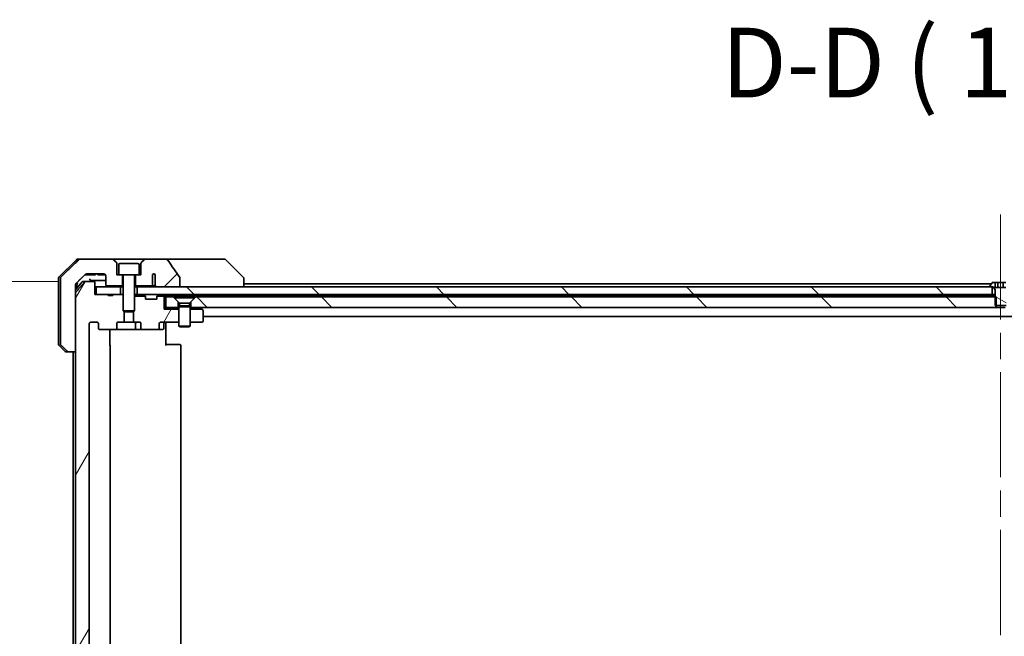
# Model space of a CAD drawing. Units: millimetres. Extents: x 72 to 11862, y 40 to 2148.
# Drawn here: x 4345 to 4611, y 624 to 790 of the extents above; entities that cross this region are included whole.
import ezdxf

# ---------------------------------------------------------------- set-up
doc = ezdxf.new("R2010")
doc.units = ezdxf.units.MM
doc.header["$LTSCALE"] = 5
doc.linetypes.add('CHAIN', pattern=[0.3543, 0.2362, -0.0295, 0.0591, -0.0295])
doc.layers.get('Defpoints').update_dxf_attribs({"lineweight": 25})
for name, color, linetype, lineweight in [('Centerline (ISO)', 131, 'Continuous', 18), ('Dimension (ISO)', 7, 'Continuous', 18), ('Hatch (ISO)', 1, 'Continuous', 18), ('Symbol (ISO)', 7, 'Continuous', 18), ('Visible (ISO)', 7, 'Continuous', 35)]:
    doc.layers.add(name, color=color, linetype=linetype, lineweight=lineweight)
doc.styles.add('Note Text (TK)', font='MS PGothic.ttf')
doc.dimstyles.new('Default - Method 1b (TK)', dxfattribs={"dimscale": 5, "dimtxt": 2.5, "dimasz": 2.5, "dimexe": 1, "dimexo": 1.5, "dimgap": 1, "dimtad": 1, "dimdsep": 46, "dimtxsty": 'Note Text (TK)', "dimblk": 'OPEN', "dimcen": 0.09, "dimdle": 5, "dimclrd": 100, "dimclre": 100, "dimclrt": 7, "dimadec": 1, "dimazin": 1, "dimtfac": 1, "dimtmove": 0, "dimatfit": 3, "dimldrblk": 'OPEN', "dimfxl": 1, "dimtolj": 1, "dimlwd": -1, "dimlwe": -1, "dimarcsym": 0})
pattern_1 = [(60, (1928.75, -20), (-20.62223, 11.90626), [])]
pattern_2 = [(135.0002, (1928.75, -20), (-16.83792, -16.83804), [])]

# ---------------------------------------------------------------- blocks, each defined once
blk = doc.blocks.new('_Open')
at = {"color": 0, "linetype": 'ByBlock', "lineweight": -2}
for p, q in [((-1, 0.167), (0, 0)), ((-1, -0.167), (0, 0)), ((0, 0), (-1, 0))]:
    blk.add_line(p, q, dxfattribs=at)
blk = doc.blocks.new('*D48')
at = {"layer": 'Defpoints', "color": 0}
for p in [(4362.96, 719.34), (4290.58, 570.34), (4362.96, 570.34)]:
    blk.add_point(p, dxfattribs=at)
at = {"layer": 'Dimension (ISO)', "color": 100}
for p, q in [((4355.46, 719.34), (4285.58, 719.34)), ((4290.58, 706.84), (4290.58, 582.84)), ((4355.46, 570.34), (4285.58, 570.34))]:
    blk.add_line(p, q, dxfattribs=at)
at = {"layer": 'Dimension (ISO)', "color": 100, "xscale": 12.5, "yscale": 12.5, "zscale": 12.5}
for p, rotation in [((4290.58, 719.34), 90), ((4290.58, 570.34), 270)]:
    blk.add_blockref('_Open', p, dxfattribs=dict(at, rotation=rotation))
at = {"layer": 'Dimension (ISO)', "color": 7, "insert": (4273.8, 457.56), "char_height": 12.5, "attachment_point": 4, "rotation": 90, "style": 'Note Text (TK)'}
blk.add_mtext('\\A1;\\fMS PGothic|b0|i0;{\\H18.6750;149±0.5 (ケース外形 / External)}', dxfattribs=at)

msp = doc.modelspace()

# ---------------------------------------------------------------- hatches: boundary and pattern name
at = {"layer": 'Hatch (ISO)'}
h = msp.add_hatch(dxfattribs=at)
h.set_pattern_fill('ANSI31', color=256, scale=190.5, style=0)
h.set_pattern_definition([(45, (1928.75, -20), (-16.83798, 16.83798), [])])
edge = h.paths.add_edge_path()
edge.add_spline(control_points=[(4388.3429, 720.2463), (4388.3429, 720.2782), (4388.3375, 720.3095), (4388.3163, 720.372), (4388.3003, 720.4022), (4388.2807, 720.43)], knot_values=[-0.01980662, -0.01980662, -0.01980662, -0.01980662, -0.01021096, -0.01021096, 0, 0, 0, 0], degree=3, periodic=0)
edge.add_spline(control_points=[(4388.2807, 720.43), (4387.7441, 721.1946), (4387.2114, 721.9623), (4386.1604, 723.4949), (4385.6417, 724.2603), (4385.1275, 725.0284)], knot_values=[-0.55889708, -0.55889708, -0.55889708, -0.55889708, -0.27865352, -0.27865352, -0.00136062, -0.00136062, -0.00136062, -0.00136062], degree=3, periodic=0)
edge.add_spline(control_points=[(4385.1275, 725.0284), (4385.0945, 725.0778), (4385.0509, 725.1202), (4384.9483, 725.1968), (4384.8864, 725.2299), (4384.6867, 725.3116), (4384.5267, 725.3415), (4384.3632, 725.3415)], knot_values=[-0.09186833, -0.09186833, -0.09186833, -0.09186833, -0.07194118, -0.07194118, -0.04905204, -0.04905204, 0, 0, 0, 0], degree=3, periodic=0)
edge.add_line((4384.3632, 725.3415), (4379.0404, 725.3415))
edge.add_ellipse((4379.0404, 724.8415), major_axis=(-0.5, 0), ratio=1, start_angle=270, end_angle=315)
edge.add_line((4378.6869, 725.195), (4377.9797, 724.4879))
edge.add_ellipse((4378.3333, 724.1343), major_axis=(-0.3536, -0.3536), ratio=1, start_angle=270, end_angle=315)
edge.add_line((4377.8333, 724.1343), (4377.8333, 721.1415))
edge.add_line((4377.8333, 721.1415), (4377.3333, 721.1415))
edge.add_line((4377.3333, 721.1415), (4376.3333, 721.1415))
edge.add_line((4376.3333, 721.1415), (4376.3333, 718.1415))
edge.add_line((4376.3333, 718.1415), (4380.597, 718.1415))
edge.add_spline(control_points=[(4380.597, 718.1415), (4380.6397, 718.1415), (4380.6902, 718.151), (4380.7706, 718.1813), (4380.8152, 718.2078), (4380.8777, 718.2626), (4380.9078, 718.2999), (4380.9405, 718.3667), (4380.9506, 718.4069), (4380.9506, 718.4415)], knot_values=[0.04605136, 0.04605136, 0.04605136, 0.04605136, 0.05887926, 0.05887926, 0.07184335, 0.07184335, 0.08381855, 0.08381855, 0.09417832, 0.09417832, 0.09417832, 0.09417832], degree=3, periodic=0)
edge.add_line((4380.9506, 718.4415), (4380.9506, 721.1633))
edge.add_ellipse((4381.3333, 720.8415), major_axis=(0.3218, 0.3827), ratio=1, start_angle=352.944494, end_angle=450, ccw=False)
edge.add_line((4381.6997, 721.1817), (4381.6997, 719.6977))
edge.add_spline(control_points=[(4381.6997, 719.6977), (4381.6997, 719.6683), (4381.7024, 719.6398), (4381.7085, 719.6117)], knot_values=[-0.02080247, -0.02080247, -0.02080247, -0.02080247, -0.01207926, -0.01207926, -0.01207926, -0.01207926], degree=3, periodic=0)
edge.add_line((4381.7085, 719.6117), (4381.7085, 718.3787))
edge.add_spline(control_points=[(4381.7085, 718.3787), (4381.7128, 718.3634), (4381.7186, 718.3488), (4381.7343, 718.3168), (4381.7467, 718.2973), (4381.7611, 718.2795)], knot_values=[0.10016735, 0.10016735, 0.10016735, 0.10016735, 0.1045381, 0.1045381, 0.11084413, 0.11084413, 0.11084413, 0.11084413], degree=3, periodic=0)
edge.add_spline(control_points=[(4381.7611, 718.2795), (4381.7504, 718.2663), (4381.741, 718.2523), (4381.7186, 718.2103), (4381.7085, 718.1734), (4381.7085, 718.1415), (4381.7085, 718.1096), (4381.7186, 718.0726), (4381.7528, 718.0087), (4381.786, 717.9731), (4381.8608, 717.9162), (4381.9187, 717.8887), (4382.033, 717.8526), (4382.1121, 717.8415), (4382.1786, 717.8415)], knot_values=[-0.01428297, -0.01428297, -0.01428297, -0.01428297, -0.00956905, -0.00956905, 0, 0, 0, 0.00956905, 0.00956905, 0.02174867, 0.02174867, 0.03776544, 0.03776544, 0.05772542, 0.05772542, 0.05772542, 0.05772542], degree=3, periodic=0)
edge.add_line((4382.1786, 717.8415), (4388.3429, 717.8415))
edge.add_line((4388.3429, 717.8415), (4388.3429, 720.2463))
h = msp.add_hatch(dxfattribs=at)
h.set_pattern_fill('ANSI31', color=256, scale=190.5, angle=14.999978, style=0)
h.set_pattern_definition(pattern_1)
edge = h.paths.add_edge_path()
edge.add_line((4370.2447, 574.1415), (4368.9607, 574.1415))
edge.add_line((4368.9607, 574.1415), (4368.9607, 573.8415))
edge.add_line((4368.9607, 573.8415), (4365.7598, 573.8415))
edge.add_line((4365.7598, 573.8415), (4365.4412, 573.8415))
edge.add_line((4365.4412, 573.8415), (4365.4412, 570.6415))
edge.add_spline(control_points=[(4365.4412, 570.6415), (4365.4412, 570.6046), (4365.432, 570.5613), (4365.4021, 570.4926), (4365.3757, 570.4554), (4365.3202, 570.4031), (4365.2813, 570.3786), (4365.2091, 570.3502), (4365.1627, 570.3415), (4365.1234, 570.3415)], knot_values=[0.04570492, 0.04570492, 0.04570492, 0.04570492, 0.05676678, 0.05676678, 0.06817676, 0.06817676, 0.07965933, 0.07965933, 0.09145793, 0.09145793, 0.09145793, 0.09145793], degree=3, periodic=0)
edge.add_line((4365.1234, 570.3415), (4362.9595, 570.3415))
edge.add_spline(control_points=[(4362.9595, 570.3415), (4362.9203, 570.3415), (4362.8741, 570.3503), (4362.8023, 570.3794), (4362.7637, 570.4044), (4362.7304, 570.4368), (4362.7246, 570.4429), (4362.7189, 570.4494)], knot_values=[0.01971696, 0.01971696, 0.01971696, 0.01971696, 0.03147194, 0.03147194, 0.04296573, 0.04296573, 0.04540176, 0.04540176, 0.04540176, 0.04540176], degree=3, periodic=0)
edge.add_spline(control_points=[(4362.7189, 570.4494), (4361.5803, 571.7594), (4360.2902, 573.258)], knot_values=[0, 0, 0, 0.37130999, 0.37130999, 0.37130999], weights=[1, 1.00210167, 1], degree=2, periodic=0)
edge.add_spline(control_points=[(4360.2902, 573.258), (4360.2701, 573.2813), (4360.2527, 573.3099), (4360.2272, 573.3703), (4360.2184, 573.4134), (4360.2184, 573.4501)], knot_values=[0, 0, 0, 0, 0.00869509, 0.00869509, 0.01968687, 0.01968687, 0.01968687, 0.01968687], degree=3, periodic=0)
edge.add_line((4360.2184, 573.4501), (4360.2184, 589.3415))
edge.add_line((4360.2184, 589.3415), (4360.2184, 700.3415))
edge.add_line((4360.2184, 700.3415), (4360.2184, 716.2328))
edge.add_spline(control_points=[(4360.2184, 716.2328), (4360.2184, 716.2695), (4360.2272, 716.3126), (4360.2527, 716.373), (4360.2701, 716.4016), (4360.2902, 716.4249)], knot_values=[-0.01968687, -0.01968687, -0.01968687, -0.01968687, -0.00869509, -0.00869509, 0, 0, 0, 0], degree=3, periodic=0)
edge.add_spline(control_points=[(4360.2902, 716.4249), (4361.5803, 717.9235), (4362.7189, 719.2335)], knot_values=[0, 0, 0, 0.37130999, 0.37130999, 0.37130999], weights=[1, 1.00210167, 1], degree=2, periodic=0)
edge.add_spline(control_points=[(4362.7189, 719.2335), (4362.7246, 719.24), (4362.7304, 719.2461), (4362.7637, 719.2786), (4362.8023, 719.3035), (4362.8741, 719.3326), (4362.9203, 719.3415), (4362.9595, 719.3415)], knot_values=[0.13626806, 0.13626806, 0.13626806, 0.13626806, 0.13870409, 0.13870409, 0.15019787, 0.15019787, 0.16195286, 0.16195286, 0.16195286, 0.16195286], degree=3, periodic=0)
edge.add_line((4362.9595, 719.3415), (4365.1234, 719.3415))
edge.add_spline(control_points=[(4365.1234, 719.3415), (4365.1627, 719.3415), (4365.2091, 719.3327), (4365.2813, 719.3043), (4365.3202, 719.2799), (4365.3757, 719.2275), (4365.4021, 719.1903), (4365.432, 719.1216), (4365.4412, 719.0783), (4365.4412, 719.0415)], knot_values=[-0.09145793, -0.09145793, -0.09145793, -0.09145793, -0.07965933, -0.07965933, -0.06817676, -0.06817676, -0.05676678, -0.05676678, -0.04570492, -0.04570492, -0.04570492, -0.04570492], degree=3, periodic=0)
edge.add_line((4365.4412, 719.0415), (4365.4412, 715.8415))
edge.add_line((4365.4412, 715.8415), (4365.7598, 715.8415))
edge.add_line((4365.7598, 715.8415), (4368.9607, 715.8415))
edge.add_line((4368.9607, 715.8415), (4368.9607, 715.5415))
edge.add_line((4368.9607, 715.5415), (4370.2447, 715.5415))
edge.add_line((4370.2447, 715.5415), (4370.2447, 715.8415))
edge.add_line((4370.2447, 715.8415), (4372.3333, 715.8415))
edge.add_line((4372.3333, 715.8415), (4372.8538, 715.8415))
edge.add_line((4372.8538, 715.8415), (4373.0833, 715.612))
edge.add_line((4373.0833, 715.612), (4373.0833, 711.4482))
edge.add_line((4373.0833, 711.4482), (4373.3538, 711.1777))
edge.add_line((4373.3538, 711.1777), (4373.3538, 708.3415))
edge.add_line((4373.3538, 708.3415), (4371.7573, 708.3415))
edge.add_ellipse((4371.7573, 708.0415), major_axis=(-0.4243, 0), ratio=0.70710678, start_angle=270, end_angle=360)
edge.add_line((4371.333, 708.0415), (4371.333, 706.6415))
edge.add_ellipse((4370.9088, 706.6415), major_axis=(0.4243, 0), ratio=0.70710678, start_angle=270, end_angle=360, ccw=False)
edge.add_line((4370.9088, 706.3415), (4366.8076, 706.3415))
edge.add_ellipse((4366.8076, 706.6415), major_axis=(-0.4243, 0), ratio=0.70710678, start_angle=0, end_angle=90, ccw=False)
edge.add_line((4366.3833, 706.6415), (4366.3833, 708.0415))
edge.add_ellipse((4365.959, 708.0415), major_axis=(0.4243, 0), ratio=0.70710678, start_angle=0, end_angle=90)
edge.add_line((4365.959, 708.3415), (4364.3846, 708.3415))
edge.add_spline(control_points=[(4364.3846, 708.3415), (4364.3186, 708.3415), (4364.2409, 708.3266), (4364.1201, 708.278), (4364.0553, 708.2363), (4363.9646, 708.1482), (4363.922, 708.0868), (4363.8738, 707.9736), (4363.8591, 707.9022), (4363.8591, 707.8415)], knot_values=[0, 0, 0, 0, 0.01979242, 0.01979242, 0.03905583, 0.03905583, 0.05773499, 0.05773499, 0.07595707, 0.07595707, 0.07595707, 0.07595707], degree=3, periodic=0)
edge.add_line((4363.8591, 707.8415), (4363.8591, 581.8415))
edge.add_spline(control_points=[(4363.8591, 581.8415), (4363.8591, 581.7807), (4363.8738, 581.7093), (4363.922, 581.5962), (4363.9646, 581.5347), (4364.0553, 581.4466), (4364.1201, 581.4049), (4364.2409, 581.3563), (4364.3186, 581.3415), (4364.3846, 581.3415)], knot_values=[-0.07595707, -0.07595707, -0.07595707, -0.07595707, -0.05773499, -0.05773499, -0.03905583, -0.03905583, -0.01979242, -0.01979242, 0, 0, 0, 0], degree=3, periodic=0)
edge.add_line((4364.3846, 581.3415), (4365.959, 581.3415))
edge.add_ellipse((4365.959, 581.6415), major_axis=(0.4243, 0), ratio=0.70710678, start_angle=270, end_angle=360)
edge.add_line((4366.3833, 581.6415), (4366.3833, 583.0415))
edge.add_ellipse((4366.8076, 583.0415), major_axis=(-0.4243, 0), ratio=0.70710678, start_angle=270, end_angle=360, ccw=False)
edge.add_line((4366.8076, 583.3415), (4370.9088, 583.3415))
edge.add_ellipse((4370.9088, 583.0415), major_axis=(0.4243, 0), ratio=0.70710678, start_angle=0, end_angle=90, ccw=False)
edge.add_line((4371.333, 583.0415), (4371.333, 581.6415))
edge.add_ellipse((4371.7573, 581.6415), major_axis=(-0.4243, 0), ratio=0.70710678, start_angle=0, end_angle=90)
edge.add_line((4371.7573, 581.3415), (4373.3538, 581.3415))
edge.add_line((4373.3538, 581.3415), (4373.3538, 578.5052))
edge.add_line((4373.3538, 578.5052), (4373.0833, 578.2347))
edge.add_line((4373.0833, 578.2347), (4373.0833, 574.071))
edge.add_line((4373.0833, 574.071), (4372.8538, 573.8415))
edge.add_line((4372.8538, 573.8415), (4372.3333, 573.8415))
edge.add_line((4372.3333, 573.8415), (4370.2447, 573.8415))
edge.add_line((4370.2447, 573.8415), (4370.2447, 574.1415))
h = msp.add_hatch(dxfattribs=at)
h.set_pattern_fill('ANSI31', color=256, scale=190.5, angle=90.00021, style=0)
h.set_pattern_definition(pattern_2)
h.paths.add_polyline_path([(4376.8333, 717.8415), (4376.8333, 715.8415), (4607.3333, 715.8415), (4607.3333, 717.8415), (4606.7833, 717.8415), (4388.3429, 717.8415), (4382.1786, 717.8415)])
h = msp.add_hatch(dxfattribs=at)
h.set_pattern_fill('ANSI31', color=256, scale=190.5, angle=105.000246, style=0)
h.set_pattern_definition([(150.0002, (1928.75, -20), (-11.90616, -20.62228), [])])
edge = h.paths.add_edge_path()
edge.add_line((4608.0833, 712.8415), (4608.3538, 712.8415))
edge.add_line((4608.3538, 712.8415), (4610.8128, 712.8415))
edge.add_line((4610.8128, 712.8415), (4611.0833, 712.8415))
edge.add_line((4611.0833, 712.8415), (4611.0833, 715.1415))
edge.add_line((4611.0833, 715.1415), (4611.0833, 717.0415))
edge.add_line((4611.0833, 717.0415), (4611.5833, 717.8415))
edge.add_line((4611.5833, 717.8415), (4611.8333, 717.8415))
edge.add_line((4611.8333, 717.8415), (4612.3833, 717.8415))
edge.add_ellipse((4612.3833, 717.9415), major_axis=(0.1, 0), ratio=1, start_angle=270, end_angle=360)
edge.add_line((4612.4833, 717.9415), (4612.4833, 717.9822))
edge.add_ellipse((4612.2833, 717.9822), major_axis=(0, 0.2), ratio=1, start_angle=270, end_angle=303.023868)
edge.add_line((4612.451, 718.0912), (4611.8924, 718.9505))
edge.add_ellipse((4611.7248, 718.8415), major_axis=(-0.109, 0.1677), ratio=1, start_angle=270, end_angle=326.976132)
edge.add_line((4611.7248, 719.0415), (4611.0267, 719.0415))
edge.add_line((4611.0267, 719.0415), (4611.0267, 717.7415))
edge.add_line((4611.0267, 717.7415), (4608.1399, 717.7415))
edge.add_line((4608.1399, 717.7415), (4608.1399, 719.0415))
edge.add_line((4608.1399, 719.0415), (4607.4418, 719.0415))
edge.add_ellipse((4607.4418, 718.8415), major_axis=(-0.2, 0), ratio=1, start_angle=270, end_angle=326.976132)
edge.add_line((4607.2741, 718.9505), (4606.7156, 718.0912))
edge.add_ellipse((4606.8833, 717.9822), major_axis=(-0.109, -0.1677), ratio=1, start_angle=270, end_angle=303.023868)
edge.add_line((4606.6833, 717.9822), (4606.6833, 717.9415))
edge.add_ellipse((4606.7833, 717.9415), major_axis=(0, -0.1), ratio=1, start_angle=270, end_angle=360)
edge.add_line((4606.7833, 717.8415), (4607.3333, 717.8415))
edge.add_line((4607.3333, 717.8415), (4607.5833, 717.8415))
edge.add_line((4607.5833, 717.8415), (4608.0833, 717.0415))
edge.add_line((4608.0833, 717.0415), (4608.0833, 715.1415))
edge.add_line((4608.0833, 715.1415), (4608.0833, 712.8415))
h = msp.add_hatch(dxfattribs=at)
h.set_pattern_fill('ANSI31', color=256, scale=190.5, angle=14.999978, style=0)
h.set_pattern_definition(pattern_1)
edge = h.paths.add_edge_path()
edge.add_ellipse((4382.359, 706.6415), major_axis=(0.4243, 0), ratio=0.70710678, start_angle=270, end_angle=360)
edge.add_line((4382.7833, 706.6415), (4382.7833, 708.0415))
edge.add_ellipse((4383.2076, 708.0415), major_axis=(-0.4243, 0), ratio=0.70710678, start_angle=270, end_angle=360, ccw=False)
edge.add_line((4383.2076, 708.3415), (4388.0833, 708.3415))
edge.add_line((4388.0833, 708.3415), (4388.0833, 711.8415))
edge.add_line((4388.0833, 711.8415), (4384.0833, 711.8415))
edge.add_line((4384.0833, 711.8415), (4384.0833, 715.3415))
edge.add_line((4384.0833, 715.3415), (4382.1102, 715.3415))
edge.add_ellipse((4382.3833, 715.2172), major_axis=(-0.1243, -0.2731), ratio=1, start_angle=270, end_angle=294.469801)
edge.add_line((4382.0833, 715.2172), (4382.0833, 714.5415))
edge.add_line((4382.0833, 714.5415), (4379.0833, 714.5415))
edge.add_line((4379.0833, 714.5415), (4379.0833, 715.2172))
edge.add_ellipse((4378.7833, 715.2172), major_axis=(0, 0.3), ratio=1, start_angle=270, end_angle=294.469801)
edge.add_line((4379.0564, 715.3415), (4376.0833, 715.3415))
edge.add_line((4376.0833, 715.3415), (4376.0833, 711.4482))
edge.add_line((4376.0833, 711.4482), (4375.8128, 711.1777))
edge.add_line((4375.8128, 711.1777), (4375.8128, 708.3415))
edge.add_line((4375.8128, 708.3415), (4377.4093, 708.3415))
edge.add_ellipse((4377.4093, 708.0415), major_axis=(0.4243, 0), ratio=0.70710678, start_angle=0, end_angle=90, ccw=False)
edge.add_line((4377.8335, 708.0415), (4377.8335, 706.6415))
edge.add_ellipse((4378.2578, 706.6415), major_axis=(-0.4243, 0), ratio=0.70710678, start_angle=0, end_angle=90)
edge.add_line((4378.2578, 706.3415), (4382.359, 706.3415))
h = msp.add_hatch(dxfattribs=at)
h.set_pattern_fill('ANSI31', color=256, scale=190.5, angle=90.00021, style=0)
h.set_pattern_definition(pattern_2)
h.paths.add_polyline_path([(4608.3538, 715.1415), (4608.0833, 715.1415), (4392.5833, 715.1415), (4391.2833, 713.8415), (4391.2833, 712.3415), (4608.3538, 712.3415), (4608.3538, 712.8415)])

# ---------------------------------------------------------------- linework, layer by layer
at = {"layer": 'Centerline (ISO)', "linetype": 'CHAIN', "ltscale": 23.990969}
msp.add_line((4609.5833, 737.3915), (4609.5833, 552.2915), dxfattribs=at)
at = {"layer": 'Visible (ISO)'}
for p, q in [((4360.4369, 725.195), (4355.7297, 720.4879)), ((4360.7904, 725.3415), (4361.4678, 725.3415)), ((4370.1262, 725.3415), (4361.4678, 725.3415)), ((4379.0404, 725.3415), (4370.1262, 725.3415)), ((4371.1869, 724.4879), (4370.4797, 725.195)), ((4378.6869, 725.195), (4377.9797, 724.4879)), ((4384.3632, 725.3415), (4379.0404, 725.3415)), ((4399.4006, 725.3415), (4384.3632, 725.3415)), ((4400.3762, 725.3415), (4399.4006, 725.3415)), ((4400.7297, 725.195), (4405.4369, 720.4879)), ((4371.3333, 721.1415), (4371.3333, 724.1343)), ((4371.8333, 723.8415), (4371.8333, 721.1415)), ((4372.1333, 724.1415), (4377.0333, 724.1415)), ((4377.3333, 723.8415), (4377.3333, 721.1415)), ((4377.8333, 724.1343), (4377.8333, 721.1415)), ((4355.5833, 717.8415), (4355.5833, 720.1343)), ((4356.1099, 720.1343), (4356.1099, 717.8415)), ((4362.2238, 719.3415), (4362.9595, 719.3415)), ((4362.7678, 721.1415), (4363.0373, 721.1415)), ((4365.1234, 719.3415), (4362.9595, 719.3415)), ((4365.1653, 721.1415), (4363.0373, 721.1415)), ((4363.1929, 721.3415), (4367.8333, 721.3415)), ((4365.1653, 721.1415), (4365.5482, 721.1415)), ((4365.5482, 721.3415), (4365.5482, 721.1415)), ((4366.2265, 721.3415), (4366.2265, 721.1415)), ((4366.4631, 721.1415), (4366.2265, 721.1415)), ((4366.4631, 721.3415), (4366.4631, 721.1415)), ((4366.583, 721.1415), (4366.4631, 721.1415)), ((4366.583, 721.3415), (4366.583, 721.1415)), ((4366.8213, 721.1415), (4366.583, 721.1415)), ((4366.8213, 721.3415), (4366.8213, 721.1415)), ((4367.3512, 721.1415), (4366.8213, 721.1415)), ((4367.3512, 721.3415), (4367.3512, 721.1415)), ((4367.8829, 721.1415), (4367.3512, 721.1415)), ((4367.8829, 721.339), (4367.8829, 721.1415)), ((4368.1211, 721.1415), (4367.8829, 721.1415)), ((4368.1211, 721.2503), (4368.1211, 721.1415)), ((4368.2265, 721.1415), (4368.1211, 721.1415)), ((4368.2265, 721.1504), (4368.2265, 721.1415)), ((4368.3333, 720.8415), (4368.3333, 718.4415)), ((4371.8333, 721.1415), (4371.3333, 721.1415)), ((4371.8333, 721.1415), (4377.3333, 721.1415)), ((4372.8333, 718.1415), (4372.8333, 721.1415)), ((4373.0833, 721.0415), (4373.0833, 711.4482)), ((4376.0833, 721.0415), (4376.0833, 711.4482)), ((4376.3333, 721.1415), (4376.3333, 718.1415)), ((4377.8333, 721.1415), (4377.3333, 721.1415)), ((4380.9506, 718.4415), (4380.9506, 721.1633)), ((4381.6997, 721.1817), (4381.6997, 719.6977)), ((4381.7085, 719.6117), (4381.7085, 718.3787)), ((4388.3429, 717.8415), (4388.3429, 720.2463)), ((4405.5833, 720.1343), (4405.5833, 720.1343)), ((4405.5833, 717.8415), (4405.5833, 720.1343)), ((4355.5833, 702.5486), (4355.5833, 717.8415)), ((4356.1099, 717.8415), (4356.1099, 702.5486)), ((4361.9933, 719.2335), (4360.2184, 717.1036)), ((4360.2184, 717.8415), (4360.2184, 718.4775)), ((4360.2184, 700.3415), (4360.2184, 717.8415)), ((4360.5833, 717.8415), (4360.5833, 719.0377)), ((4360.5833, 717.5415), (4360.5833, 717.8415)), ((4365.4412, 715.8415), (4365.4412, 719.0415)), ((4365.4412, 717.8415), (4365.7598, 717.8415)), ((4365.7598, 717.8415), (4365.7598, 715.8415)), ((4372.3333, 717.8415), (4365.7598, 717.8415)), ((4368.6333, 718.1415), (4372.8333, 718.1415)), ((4372.3333, 715.8415), (4372.3333, 717.8415)), ((4372.3333, 717.8415), (4373.0833, 717.8415)), ((4372.8333, 718.1415), (4373.0833, 718.1415)), ((4376.0833, 718.1415), (4376.3333, 718.1415)), ((4376.0833, 717.8415), (4376.8333, 717.8415)), ((4376.3333, 718.1415), (4380.597, 718.1415)), ((4376.8333, 717.8415), (4376.8333, 715.8415)), ((4607.3333, 717.8415), (4376.8333, 717.8415)), ((4380.597, 718.1415), (4381.1714, 718.1415)), ((4382.1786, 717.8415), (4388.3429, 717.8415)), ((4607.0733, 718.6415), (4405.5833, 718.6415)), ((4606.6833, 717.9822), (4606.6833, 717.9415)), ((4607.2741, 718.9505), (4606.7156, 718.0912)), ((4606.7833, 717.8415), (4607.5833, 717.8415)), ((4607.3333, 715.8415), (4607.3333, 717.8415)), ((4608.1399, 719.0415), (4607.4418, 719.0415)), ((4607.5833, 717.8415), (4608.0833, 717.0415)), ((4608.0833, 717.0415), (4608.0833, 712.8415)), ((4608.1399, 719.0415), (4608.1399, 717.7415)), ((4608.1399, 719.0415), (4608.8616, 719.0415)), ((4611.0267, 717.7415), (4608.1399, 717.7415)), ((4608.8616, 719.0415), (4610.305, 719.0415)), ((4608.8616, 719.0415), (4608.8616, 717.7415)), ((4610.305, 719.0415), (4611.0267, 719.0415)), ((4610.305, 719.0415), (4610.305, 717.7415)), ((4360.2184, 716.2328), (4360.2184, 573.4501)), ((4368.9607, 715.8415), (4365.4412, 715.8415)), ((4365.7598, 715.8415), (4372.3333, 715.8415)), ((4368.9607, 715.8415), (4368.9607, 715.5415)), ((4368.9607, 715.8415), (4370.2447, 715.8415)), ((4370.2447, 715.5415), (4368.9607, 715.5415)), ((4372.8538, 715.8415), (4370.2447, 715.8415)), ((4370.2447, 715.8415), (4370.2447, 715.5415)), ((4373.0833, 715.612), (4372.8538, 715.8415)), ((4373.0833, 715.8415), (4372.8538, 715.8415)), ((4376.2389, 715.8415), (4376.0833, 715.8415)), ((4376.0833, 715.3415), (4379.0564, 715.3415)), ((4376.2389, 715.8415), (4376.777, 715.8415)), ((4376.8333, 715.8415), (4376.777, 715.8415)), ((4376.8333, 715.8415), (4607.3333, 715.8415)), ((4378.6712, 715.7536), (4378.9954, 715.4293)), ((4379.0159, 715.4089), (4378.9954, 715.4293)), ((4379.0833, 714.5415), (4379.0833, 715.2172)), ((4382.0833, 714.5415), (4379.0833, 714.5415)), ((4382.0833, 715.2172), (4382.0833, 714.5415)), ((4382.1102, 715.3415), (4384.0833, 715.3415)), ((4382.1712, 715.4293), (4382.1507, 715.4089)), ((4382.4954, 715.7536), (4382.1712, 715.4293)), ((4384.4954, 715.7536), (4384.0833, 715.3415)), ((4384.0833, 715.3415), (4384.0833, 711.8415)), ((4384.5833, 715.6415), (4384.5833, 715.8415)), ((4384.5833, 715.1415), (4384.5833, 715.6415)), ((4384.5833, 715.6415), (4386.1192, 715.6415)), ((4386.5833, 715.1415), (4384.5833, 715.1415)), ((4384.5833, 715.1415), (4384.5833, 712.3415)), ((4386.1192, 715.6415), (4393.0474, 715.6415)), ((4387.8833, 713.8415), (4386.5833, 715.1415)), ((4386.8333, 715.1381), (4392.3333, 715.1381)), ((4386.8333, 715.1381), (4386.8333, 714.8915)), ((4386.8333, 714.8915), (4392.3333, 714.8915)), ((4388.2367, 713.4881), (4386.8333, 714.8915)), ((4390.9299, 713.4881), (4392.3333, 714.8915)), ((4392.5833, 715.1415), (4391.2833, 713.8415)), ((4392.3333, 715.1381), (4392.3333, 714.8915)), ((4608.3538, 715.1415), (4392.5833, 715.1415)), ((4393.0474, 715.6415), (4607.9276, 715.6415)), ((4608.0833, 715.8415), (4607.3333, 715.8415)), ((4608.0833, 715.6415), (4607.9276, 715.6415)), ((4608.3538, 712.3415), (4608.3538, 715.1415)), ((4373.0833, 711.4482), (4376.0833, 711.4482)), ((4373.39, 711.1415), (4373.0833, 711.4482)), ((4375.7766, 711.1415), (4376.0833, 711.4482)), ((4384.0833, 711.8415), (4384.5833, 712.3415)), ((4388.0833, 711.8415), (4384.0833, 711.8415)), ((4384.5833, 712.3415), (4387.8833, 712.3415)), ((4387.8833, 712.3415), (4387.8833, 713.8415)), ((4388.0833, 712.3415), (4387.8833, 712.3415)), ((4388.2367, 712.7948), (4388.0833, 712.4881)), ((4388.0833, 712.4881), (4391.0833, 712.4881)), ((4388.0833, 712.4881), (4388.0833, 707.2915)), ((4388.2367, 713.4881), (4390.9299, 713.4881)), ((4388.2367, 713.4881), (4388.2367, 712.7948)), ((4388.2367, 712.7948), (4390.9299, 712.7948)), ((4390.9299, 713.4881), (4390.9299, 712.7948)), ((4390.9299, 712.7948), (4391.0833, 712.4881)), ((4391.0833, 712.4881), (4391.0833, 707.2915)), ((4391.2833, 712.3415), (4391.0833, 712.3415)), ((4391.0833, 711.8415), (4394.3166, 711.8415)), ((4391.2833, 713.8415), (4391.2833, 712.3415)), ((4391.2833, 712.3415), (4608.3538, 712.3415)), ((4393.73, 712.2815), (4393.65, 712.3415)), ((4394.3166, 711.8415), (4393.73, 712.2815)), ((4394.4633, 711.7315), (4394.3166, 711.8415)), ((4394.5833, 708.6415), (4394.5833, 711.4915)), ((4608.0833, 712.8415), (4611.0833, 712.8415)), ((4610.8128, 712.3415), (4608.3538, 712.3415)), ((4373.3538, 708.3415), (4373.3538, 711.1777)), ((4375.7766, 711.1415), (4373.39, 711.1415)), ((4375.8128, 711.1777), (4375.8128, 708.3415)), ((4394.5833, 709.8415), (4824.5833, 709.8415)), ((4363.8591, 581.8415), (4363.8591, 707.8415)), ((4364.3846, 708.3415), (4365.959, 708.3415)), ((4366.3833, 708.0415), (4366.3833, 706.6415)), ((4366.8076, 706.3415), (4370.9088, 706.3415)), ((4369.4935, 706.3415), (4369.4935, 702.0415)), ((4370.9088, 706.3415), (4376.0778, 706.3415)), ((4371.333, 706.6415), (4371.333, 708.0415)), ((4371.7573, 708.3415), (4373.3538, 708.3415)), ((4375.8128, 708.3415), (4373.3538, 708.3415)), ((4375.8128, 708.3415), (4377.4093, 708.3415)), ((4376.0778, 706.3415), (4378.2578, 706.3415)), ((4376.3778, 708.0415), (4376.3778, 706.6415)), ((4377.8335, 708.0415), (4377.8335, 706.6415)), ((4378.2578, 706.3415), (4382.359, 706.3415)), ((4382.359, 706.3415), (4383.682, 706.3415)), ((4382.7833, 706.6415), (4382.7833, 708.0415)), ((4383.2076, 708.3415), (4388.0833, 708.3415)), ((4383.982, 708.0415), (4383.982, 706.6415)), ((4384.5833, 708.3337), (4384.5833, 708.1164)), ((4384.5833, 707.8415), (4384.5833, 708.1164)), ((4384.5833, 707.8415), (4384.5833, 702.0415)), ((4388.0833, 707.2915), (4391.0833, 707.2915)), ((4388.39, 707.1381), (4388.0833, 707.2915)), ((4390.7766, 707.1381), (4388.39, 707.1381)), ((4390.7766, 707.1381), (4391.0833, 707.2915)), ((4391.0833, 708.3415), (4394.2833, 708.3415)), ((4355.7297, 702.195), (4357.4369, 700.4879)), ((4369.5833, 587.6415), (4369.5833, 702.0415)), ((4384.5833, 702.3415), (4384.9975, 702.3415)), ((4387.3762, 702.3415), (4384.9975, 702.3415)), ((4387.3762, 702.3415), (4387.5176, 702.3415)), ((4388.2247, 702.3415), (4387.5176, 702.3415)), ((4388.2247, 702.3415), (4388.2833, 702.3415)), ((4388.5833, 587.6415), (4388.5833, 702.0415)), ((4358.3717, 700.3415), (4357.7904, 700.3415)), ((4358.3717, 700.3415), (4360.2184, 700.3415)), ((4359.5833, 700.3415), (4359.5833, 589.3415))]:
    msp.add_line(p, q, dxfattribs=at)
for centre, radius, start, end in [((4360.7904, 724.8415), 0.5, 90, 135), ((4370.1262, 724.8415), 0.5, 45, 90), ((4379.0404, 724.8415), 0.5, 90, 135), ((4400.3762, 724.8415), 0.5, 45, 90), ((4370.8333, 724.1343), 0.5, 0, 45), ((4372.1333, 723.8415), 0.3, 90, 180), ((4377.0333, 723.8415), 0.3, 0, 90), ((4378.3333, 724.1343), 0.5, 135, 180), ((4356.0833, 720.1343), 0.5, 135, 180), ((4362.2238, 719.0415), 0.3, 90, 140.194429), ((4367.8333, 720.8415), 0.5, 0, 90), ((4372.9833, 721.0415), 0.1, 0, 90), ((4376.1833, 721.0415), 0.1, 90, 180), ((4381.3333, 720.8415), 0.5, 42.879675, 139.935181), ((4405.0833, 720.1343), 0.5, 0, 45), ((4368.6333, 718.4415), 0.3, 180, 270), ((4606.8833, 717.9822), 0.2, 146.976132, 180), ((4606.7833, 717.9415), 0.1, 180, 270), ((4607.4418, 718.8415), 0.2, 90, 146.976132), ((4378.459, 715.5415), 0.3, 45, 90), ((4378.7833, 715.2172), 0.3, 24.469801, 45), ((4378.7833, 715.2172), 0.3, 0, 24.469801), ((4382.3833, 715.2172), 0.3, 155.530199, 180), ((4382.3833, 715.2172), 0.3, 135, 155.530199), ((4382.7076, 715.5415), 0.3, 90, 135), ((4384.2833, 715.5415), 0.3, 45, 90), ((4384.2833, 715.5415), 0.3, 0, 45), ((4393.55, 712.0415), 0.3, 53.130102, 90), ((4394.2833, 711.4915), 0.3, 0, 53.130102), ((4376.0778, 706.6415), 0.3, 270, 0), ((4376.6778, 708.0415), 0.3, 90, 180), ((4383.682, 706.6415), 0.3, 270, 0), ((4384.282, 708.0415), 0.3, 90, 180), ((4394.2833, 708.6415), 0.3, 270, 0), ((4356.0833, 702.5486), 0.5, 180, 225), ((4369.2833, 702.0415), 0.3, 0, 45.524913), ((4388.2833, 702.0415), 0.3, 0, 90), ((4357.7904, 700.8415), 0.5, 225, 270)]:
    msp.add_arc(centre, radius, start, end, dxfattribs=at)
for centre, major_axis, start_param, end_param in [((4365.959, 708.0415), (0.4243, 0), 0, 1.57079633), ((4366.8076, 706.6415), (-0.4243, 0), 0, 1.57079633), ((4370.9088, 706.6415), (0.4243, 0), 4.71238898, 6.28318531), ((4371.7573, 708.0415), (-0.4243, 0), 4.71238898, 6.28318531), ((4377.4093, 708.0415), (0.4243, 0), 0, 1.57079633), ((4378.2578, 706.6415), (-0.4243, 0), 0, 1.57079633), ((4382.359, 706.6415), (0.4243, 0), 4.71238898, 6.28318531), ((4383.2076, 708.0415), (-0.4243, 0), 4.71238898, 6.28318531)]:
    msp.add_ellipse(centre, major_axis=major_axis, ratio=0.70710678, start_param=start_param, end_param=end_param, dxfattribs=at)
for points, weights in [([(4361.1012, 725.195), (4358.9454, 723.114), (4356.2597, 720.4879)], [1, 1.00639971749, 1]), ([(4360.3697, 718.831), (4361.6743, 720.0937), (4362.8236, 721.195)], [1, 1.00216620696, 1]), ([(4362.7189, 719.2335), (4361.5803, 717.9235), (4360.2902, 716.4249)], [1, 1.00210166643, 1]), ([(4356.2597, 702.195), (4357.1666, 701.3082), (4358.0087, 700.4879)], [1, 1.00072360779, 1])]:
    msp.add_rational_spline(points, weights, degree=2, dxfattribs=at)
for points, knots in [([(4361.4678, 725.3415), (4361.403, 725.3415), (4361.3268, 725.3267), (4361.209, 725.2789), (4361.1464, 725.2386), (4361.1012, 725.195)], [0.226352277, 0.226352277, 0.226352277, 0.226352277, 0.2457725411, 0.2457725411, 0.2644662549, 0.2644662549, 0.2644662549, 0.2644662549]), ([(4385.1275, 725.0284), (4385.0945, 725.0778), (4385.0509, 725.1202), (4384.9483, 725.1968), (4384.8864, 725.2299), (4384.6867, 725.3116), (4384.5267, 725.3415), (4384.3632, 725.3415)], [-0.0918683308, -0.0918683308, -0.0918683308, -0.0918683308, -0.0719411843, -0.0719411843, -0.0490520382, -0.0490520382, 0, 0, 0, 0]), ([(4388.2807, 720.43), (4387.7441, 721.1946), (4387.2114, 721.9623), (4386.1604, 723.4949), (4385.6417, 724.2603), (4385.1275, 725.0284)], [-0.558897075, -0.558897075, -0.558897075, -0.558897075, -0.27865352, -0.27865352, -0.001360617, -0.001360617, -0.001360617, -0.001360617]), ([(4356.2597, 720.4879), (4356.2591, 720.4874), (4356.2586, 720.4868), (4356.2139, 720.4428), (4356.1722, 720.3813), (4356.1245, 720.2677), (4356.1099, 720.1956), (4356.1099, 720.1343)], [-0.0371932316, -0.0371932316, -0.0371932316, -0.0371932316, -0.036968623, -0.036968623, -0.0183792202, -0.0183792202, 0, 0, 0, 0]), ([(4362.9595, 719.3415), (4362.9203, 719.3415), (4362.8741, 719.3326), (4362.8023, 719.3035), (4362.7637, 719.2786), (4362.7304, 719.2461), (4362.7246, 719.24), (4362.7189, 719.2335)], [0.1362680597, 0.1362680597, 0.1362680597, 0.1362680597, 0.1480230477, 0.1480230477, 0.1595168325, 0.1595168325, 0.1619528589, 0.1619528589, 0.1619528589, 0.1619528589]), ([(4362.8236, 721.195), (4362.8691, 721.2385), (4362.932, 721.2788), (4363.0505, 721.3266), (4363.1275, 721.3415), (4363.1929, 721.3415)], [0.0373490026, 0.0373490026, 0.0373490026, 0.0373490026, 0.0560806238, 0.0560806238, 0.0756975947, 0.0756975947, 0.0756975947, 0.0756975947]), ([(4364.3273, 719.6621), (4364.2977, 719.7048), (4364.2572, 719.7438), (4364.1631, 719.807), (4364.1116, 719.8317), (4364.0004, 719.8681), (4363.9415, 719.8795), (4363.8811, 719.8835), (4363.88, 719.8836), (4363.879, 719.8837)], [-0.0552348768, -0.0552348768, -0.0552348768, -0.0552348768, -0.0357371794, -0.0357371794, -0.0178872974, -0.0178872974, 0, 0, 0.0003159707, 0.0003159707, 0.0003159707, 0.0003159707]), ([(4364.3273, 719.6621), (4364.3324, 719.6546), (4364.3375, 719.6483), (4364.3499, 719.6351), (4364.3568, 719.6298), (4364.3706, 719.6223), (4364.3774, 719.6207), (4364.3836, 719.6207)], [0.1702798222, 0.1702798222, 0.1702798222, 0.1702798222, 0.1766668639, 0.1766668639, 0.1861124294, 0.1861124294, 0.1971337676, 0.1971337676, 0.1971337676, 0.1971337676]), ([(4364.3836, 719.6207), (4364.9881, 719.6134), (4365.6877, 719.6068), (4367.0512, 719.597), (4367.6697, 719.5933), (4368.3333, 719.59)], [-15.26356226, -15.26356226, -15.26356226, -15.26356226, -13.69860007, -13.69860007, -12.56896645, -12.56896645, -12.56896645, -12.56896645]), ([(4365.4412, 719.0415), (4365.4412, 719.0783), (4365.432, 719.1216), (4365.4021, 719.1903), (4365.3757, 719.2275), (4365.3202, 719.2799), (4365.2813, 719.3043), (4365.2091, 719.3327), (4365.1627, 719.3415), (4365.1234, 719.3415)], [-0.0914579278, -0.0914579278, -0.0914579278, -0.0914579278, -0.0803960691, -0.0803960691, -0.0689860833, -0.0689860833, -0.0575035164, -0.0575035164, -0.0457049199, -0.0457049199, -0.0457049199, -0.0457049199]), ([(4381.6997, 721.1817), (4381.6847, 721.1978), (4381.6684, 721.2132), (4381.6153, 721.2566), (4381.5741, 721.2821), (4381.4887, 721.3181), (4381.4466, 721.3301), (4381.3844, 721.3389), (4381.3664, 721.3405), (4381.3433, 721.3413), (4381.3383, 721.3414), (4381.3333, 721.3414)], [0.053178787, 0.053178787, 0.053178787, 0.053178787, 0.0620436272, 0.0620436272, 0.0796255932, 0.0796255932, 0.0942631924, 0.0942631924, 0.1001158319, 0.1001158319, 0.1017281937, 0.1017281937, 0.1017281937, 0.1017281937]), ([(4381.7085, 719.6117), (4381.6836, 719.6273), (4381.6634, 719.6464), (4381.6465, 719.6684), (4381.6463, 719.6687), (4381.646, 719.669)], [0.0188997351, 0.0188997351, 0.0188997351, 0.0188997351, 0.0299114562, 0.0299114562, 0.0300588209, 0.0300588209, 0.0300588209, 0.0300588209]), ([(4388.3429, 720.2463), (4388.3429, 720.2782), (4388.3375, 720.3095), (4388.3163, 720.372), (4388.3003, 720.4022), (4388.2807, 720.43)], [-0.019806619, -0.019806619, -0.019806619, -0.019806619, -0.0102109607, -0.0102109607, 0, 0, 0, 0]), ([(4360.2184, 718.4775), (4360.2184, 718.5391), (4360.2332, 718.6114), (4360.2819, 718.7257), (4360.3247, 718.7875), (4360.3697, 718.831)], [0, 0, 0, 0, 0.0184726281, 0.0184726281, 0.0372579817, 0.0372579817, 0.0372579817, 0.0372579817]), ([(4360.5989, 718.4775), (4360.5942, 718.4587), (4360.5907, 718.4393), (4360.5848, 718.3925), (4360.5833, 718.3649), (4360.5833, 718.3374)], [0.0484678851, 0.0484678851, 0.0484678851, 0.0484678851, 0.0553858639, 0.0553858639, 0.0648397731, 0.0648397731, 0.0648397731, 0.0648397731]), ([(4360.8308, 718.831), (4360.8301, 718.8305), (4360.8294, 718.8299), (4360.7804, 718.7898), (4360.7369, 718.7437), (4360.6636, 718.6416), (4360.6341, 718.5859), (4360.6081, 718.5111), (4360.6031, 718.4944), (4360.5989, 718.4775)], [-0.0002638546, -0.0002638546, -0.0002638546, -0.0002638546, 0, 0, 0.0188561062, 0.0188561062, 0.0377820753, 0.0377820753, 0.0432083807, 0.0432083807, 0.0432083807, 0.0432083807]), ([(4377.1269, 717.8415), (4377.0782, 717.8415), (4377.03, 717.8502), (4376.9476, 717.8851), (4376.9132, 717.9083), (4376.8583, 717.9657), (4376.8376, 717.998), (4376.8105, 718.0679), (4376.8037, 718.1042), (4376.8036, 718.1412), (4376.8036, 718.1413), (4376.8036, 718.1415)], [0.2071532766, 0.2071532766, 0.2071532766, 0.2071532766, 0.2220473416, 0.2220473416, 0.2348081632, 0.2348081632, 0.2464120756, 0.2464120756, 0.2573356678, 0.2573356678, 0.257373126, 0.257373126, 0.257373126, 0.257373126]), ([(4379.2034, 718.1415), (4379.2034, 718.1051), (4379.206, 718.0691), (4379.216, 718.0008), (4379.2233, 717.9694), (4379.2409, 717.9137), (4379.2511, 717.8908), (4379.2726, 717.8555), (4379.2835, 717.8451), (4379.2946, 717.8417), (4379.2963, 717.8415), (4379.2979, 717.8415)], [0.2095981268, 0.2095981268, 0.2095981268, 0.2095981268, 0.2205000445, 0.2205000445, 0.2316493539, 0.2316493539, 0.2435484264, 0.2435484264, 0.2569020434, 0.2569020434, 0.2594067449, 0.2594067449, 0.2594067449, 0.2594067449]), ([(4380.597, 718.1415), (4380.6397, 718.1415), (4380.6902, 718.151), (4380.7706, 718.1813), (4380.8152, 718.2078), (4380.8777, 718.2626), (4380.9078, 718.2999), (4380.9405, 718.3667), (4380.9506, 718.4069), (4380.9506, 718.4415)], [0.0460513591, 0.0460513591, 0.0460513591, 0.0460513591, 0.0588792649, 0.0588792649, 0.0718433481, 0.0718433481, 0.0838185512, 0.0838185512, 0.0941783249, 0.0941783249, 0.0941783249, 0.0941783249]), ([(4381.7611, 718.2795), (4381.7392, 718.2856), (4381.7168, 718.2894), (4381.6625, 718.2927), (4381.6313, 718.2905), (4381.5612, 718.2778), (4381.5248, 718.2664), (4381.4272, 718.2276), (4381.3752, 718.1985), (4381.2897, 718.1631), (4381.2494, 718.1483), (4381.1925, 718.142), (4381.1817, 718.1414), (4381.1714, 718.1415)], [0.3161472658, 0.3161472658, 0.3161472658, 0.3161472658, 0.323571648, 0.323571648, 0.333152493, 0.333152493, 0.3443907954, 0.3443907954, 0.3626999318, 0.3626999318, 0.3724687809, 0.3724687809, 0.3748703449, 0.3748703449, 0.3748703449, 0.3748703449]), ([(4381.7085, 718.3787), (4381.6879, 718.399), (4381.6677, 718.4194), (4381.6473, 718.4402), (4381.6467, 718.4408), (4381.646, 718.4415)], [0.2701612612, 0.2701612612, 0.2701612612, 0.2701612612, 0.2799721343, 0.2799721343, 0.2802880118, 0.2802880118, 0.2802880118, 0.2802880118]), ([(4381.7085, 718.3787), (4381.7128, 718.3634), (4381.7186, 718.3488), (4381.7343, 718.3168), (4381.7467, 718.2973), (4381.7611, 718.2795)], [0.1001673453, 0.1001673453, 0.1001673453, 0.1001673453, 0.1045380986, 0.1045380986, 0.1108441315, 0.1108441315, 0.1108441315, 0.1108441315]), ([(4381.7611, 718.2795), (4381.7504, 718.2663), (4381.741, 718.2523), (4381.7186, 718.2103), (4381.7085, 718.1734), (4381.7085, 718.1415), (4381.7085, 718.1096), (4381.7186, 718.0726), (4381.7528, 718.0087), (4381.786, 717.9731), (4381.8608, 717.9162), (4381.9187, 717.8887), (4382.033, 717.8526), (4382.1121, 717.8415), (4382.1786, 717.8415)], [-0.0142829684, -0.0142829684, -0.0142829684, -0.0142829684, -0.0095690452, -0.0095690452, 0, 0, 0, 0.0095690452, 0.0095690452, 0.021748669, 0.021748669, 0.0377654365, 0.0377654365, 0.0577254228, 0.0577254228, 0.0577254228, 0.0577254228]), ([(4360.2902, 716.4249), (4360.2701, 716.4016), (4360.2527, 716.373), (4360.2272, 716.3126), (4360.2184, 716.2695), (4360.2184, 716.2328)], [-0.0196868746, -0.0196868746, -0.0196868746, -0.0196868746, -0.010991784, -0.010991784, 0, 0, 0, 0]), ([(4363.8591, 707.8415), (4363.8591, 707.9022), (4363.8738, 707.9736), (4363.922, 708.0868), (4363.9646, 708.1482), (4364.0553, 708.2363), (4364.1201, 708.278), (4364.2409, 708.3266), (4364.3186, 708.3415), (4364.3846, 708.3415)], [0, 0, 0, 0, 0.0182220818, 0.0182220818, 0.0369012417, 0.0369012417, 0.0561646487, 0.0561646487, 0.0759570713, 0.0759570713, 0.0759570713, 0.0759570713]), ([(4385.7458, 708.3415), (4385.6765, 708.3415), (4385.6046, 708.3389), (4385.4563, 708.332), (4385.3797, 708.3276), (4385.2227, 708.3202), (4385.1423, 708.3174), (4384.9804, 708.3155), (4384.899, 708.3164), (4384.7387, 708.3215), (4384.6599, 708.3255), (4384.5833, 708.3295)], [0, 0, 0, 0, 0.022954349, 0.022954349, 0.045908698, 0.045908698, 0.068863048, 0.068863048, 0.091817397, 0.091817397, 0.114771746, 0.114771746, 0.114771746, 0.114771746]), ([(4356.1099, 702.5486), (4356.1099, 702.4873), (4356.1245, 702.4152), (4356.1722, 702.3016), (4356.2139, 702.2401), (4356.2586, 702.1961), (4356.2591, 702.1955), (4356.2597, 702.195)], [0, 0, 0, 0, 0.0183792202, 0.0183792202, 0.036968623, 0.036968623, 0.0371932316, 0.0371932316, 0.0371932316, 0.0371932316]), ([(4358.0087, 700.4879), (4358.0534, 700.4443), (4358.1158, 700.4037), (4358.2325, 700.3561), (4358.3078, 700.3415), (4358.3717, 700.3415)], [0.0372214667, 0.0372214667, 0.0372214667, 0.0372214667, 0.0558678776, 0.0558678776, 0.0750458286, 0.0750458286, 0.0750458286, 0.0750458286])]:
    msp.add_open_spline(points, degree=3, knots=knots, dxfattribs=at)
for points, degree in [([(4381.6997, 719.6977), (4381.6997, 719.6683), (4381.7024, 719.6398), (4381.7085, 719.6117)], 3), ([(4376.2389, 715.8415), (4376.1611, 715.7367), (4376.0833, 715.6417)], 2), ([(4386.5833, 715.1415), (4386.3512, 715.3735), (4386.1192, 715.6415)], 2), ([(4393.0474, 715.6415), (4392.8153, 715.3735), (4392.5833, 715.1415)], 2), ([(4607.9276, 715.6415), (4608.0055, 715.5367), (4608.0833, 715.4417)], 2), ([(4388.0833, 712.1417), (4388.0055, 712.2367), (4387.9276, 712.3415)], 2), ([(4391.2389, 712.3415), (4391.1611, 712.2367), (4391.0833, 712.1417)], 2)]:
    msp.add_open_spline(points, degree=degree, dxfattribs=at)

# ---------------------------------------------------------------- texts
at = {"layer": 'Symbol (ISO)', "color": 7, "insert": (4534.3315, 763.0763), "char_height": 18.75, "attachment_point": 7, "style": 'Note Text (TK)'}
msp.add_mtext('D-D ( 1 :7.5 )', dxfattribs=at)

# ---------------------------------------------------------------- dimensions: what is measured, and where the dimension line sits
at = {"layer": 'Dimension (ISO)', "color": 100}
dim = msp.add_linear_dim(base=(4290.578, 570.3415), p1=(4362.9595, 719.3415), p2=(4362.9595, 570.3415), angle=270, text='\\fMS PGothic|b0|i0;{\\H18.6750;<>±0.5 (ケース外形 / External)}', dimstyle='Default - Method 1b (TK)', override={"dimgap": 1, "dimdec": 0, "dimtol": 0, "dimlim": 0, "dimtp": 0, "dimtm": 0, "dimtdec": 0, "dimtofl": 0, "dimatfit": 1}, dxfattribs=at)
dim.commit()
dim.dimension.update_dxf_attribs({"geometry": '*D48', "text_midpoint": (4290.578, 644.8415), "dimtype": 160})

doc.saveas('drawing.dxf')
